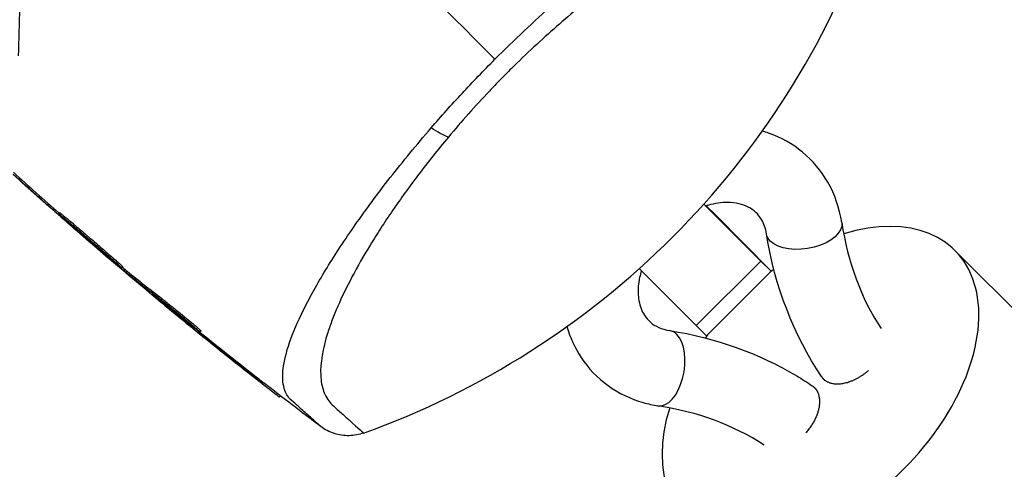
# Model space of a CAD drawing. Units: millimetres. Extents: x -4507 to 3174, y -3467 to 3418.
# Drawn here: x 28 to 93, y -86 to -57 of the extents above; entities that cross this region are included whole.
import ezdxf

# ---------------------------------------------------------------- set-up
doc = ezdxf.new("R2010")
doc.units = ezdxf.units.MM
doc.header["$LTSCALE"] = 20
doc.layers.add('2d', color=230, linetype='Continuous')

msp = doc.modelspace()

# ---------------------------------------------------------------- linework, layer by layer
at = {"layer": '2d'}
for p, q in [((72.902, -68.689), (76.647, -72.435)), ((73.659, -69.402), (73.061, -68.802)), ((30.573, -69.252), (30.502, -69.322)), ((30.913, -69.707), (30.889, -69.73)), ((77.327, -73.097), (73.659, -69.402)), ((31.429, -70.165), (31.41, -70.183)), ((31.471, -70.122), (31.471, -70.122)), ((119.84, -102.174), (89.403, -71.727)), ((76.647, -72.435), (72.398, -76.672)), ((76.647, -72.435), (77.327, -73.097)), ((34.708, -72.801), (34.638, -72.871)), ((34.849, -72.971), (34.778, -73.041)), ((35.011, -73.104), (34.94, -73.175)), ((72.398, -76.672), (68.657, -72.93)), ((77.327, -73.097), (73.078, -77.334)), ((37.093, -75.001), (37.082, -75.012)), ((37.288, -74.898), (37.218, -74.969)), ((38.943, -76.451), (38.892, -76.502)), ((73.078, -77.334), (72.398, -76.672)), ((39.862, -77.018), (39.791, -77.088)), ((43.649, -80.171), (43.578, -80.242)), ((80.753, -80.166), (80.86, -80.273)), ((80.17, -80.737), (80.277, -80.845)), ((45.088, -81.289), (45.02, -81.357))]:
    msp.add_line(p, q, dxfattribs=at)
msp.add_arc((31.961, -31.961), 55, 289.74537, 340.25463, dxfattribs=at)
at = {"layer": '2d', "extrusion": (0, 0, -1)}
for centre, major_axis, ratio, start_param, end_param in [((54.647, -62.374), (-2.306, 1.919), 0.286211, 3.809458, 4.337974), ((79.492, -70.274), (2.471, 0.383), 0.541021, 0, 2.767209), ((79.492, -70.274), (2.471, 0.383), 0.541021, 2.767209, 3.141593)]:
    msp.add_ellipse(centre, major_axis=major_axis, ratio=ratio, start_param=start_param, end_param=end_param, dxfattribs=at)
at = {"layer": '2d'}
for centre, major_axis, ratio, start_param, end_param in [((80.563, -80.564), (8.84, 8.837), 0.622327, 2.272706, 7.14987), ((80.563, -80.564), (8.84, 8.837), 0.622327, 1.313105, 1.337532), ((70.272, -79.467), (0.386, 2.47), 0.539339, -0.377632, 0), ((70.272, -79.467), (0.386, 2.47), 0.539339, 3.141593, 5.905554), ((80.563, -80.564), (8.84, 8.837), 0.622327, 1.799735, 1.826932)]:
    msp.add_ellipse(centre, major_axis=major_axis, ratio=ratio, start_param=start_param, end_param=end_param, dxfattribs=at)
for points, knots in [([(59.175, -59.175), (59.809, -58.542), (60.454, -57.918), (61.742, -56.71), (62.386, -56.124), (63.673, -54.988), (64.316, -54.437), (65.28, -53.636), (65.601, -53.372), (66.236, -52.859), (66.55, -52.609), (67.486, -51.876), (68.098, -51.412), (68.999, -50.747), (69.297, -50.531), (69.887, -50.111), (70.18, -49.905), (71.622, -48.912), (72.698, -48.227), (74.208, -47.347), (74.695, -47.078), (75.63, -46.593), (76.073, -46.378), (77.336, -45.817), (78.089, -45.551), (79.087, -45.315), (79.399, -45.263), (79.969, -45.218), (80.228, -45.223), (80.697, -45.287), (80.906, -45.347), (81.182, -45.48), (81.268, -45.531), (81.387, -45.618), (81.425, -45.649), (81.498, -45.714), (81.533, -45.749), (81.566, -45.785)], [0.04256619, 0.04256619, 0.04256619, 0.04256619, 0.04522105, 0.04522105, 0.04787592, 0.04787592, 0.05053079, 0.05053079, 0.05185822, 0.05185822, 0.05318565, 0.05318565, 0.05584052, 0.05584052, 0.05716795, 0.05716795, 0.05849538, 0.05849538, 0.06380512, 0.06380512, 0.06645998, 0.06645998, 0.06911485, 0.06911485, 0.07442458, 0.07442458, 0.07707945, 0.07707945, 0.07973431, 0.07973431, 0.08238918, 0.08238918, 0.08371661, 0.08371661, 0.08438033, 0.08438033, 0.08504405, 0.08504405, 0.08504405, 0.08504405]), ([(83.727, -50.542), (83.727, -50.542), (83.619, -50.424), (83.193, -49.951), (82.874, -49.597), (82.341, -48.998), (82.227, -48.87), (82.047, -48.667), (81.986, -48.595), (81.858, -48.457), (81.79, -48.393), (81.43, -48.093), (81.083, -47.925), (80.472, -47.776), (80.253, -47.743), (79.785, -47.714), (79.535, -47.716), (78.743, -47.778), (78.164, -47.889), (76.9, -48.247), (76.215, -48.495), (75.103, -48.974), (74.72, -49.15), (73.936, -49.535), (73.533, -49.744), (72.292, -50.419), (71.422, -50.935), (69.592, -52.107), (68.652, -52.751), (67.203, -53.81), (66.713, -54.178), (65.72, -54.948), (65.219, -55.349), (63.721, -56.581), (62.725, -57.45), (61.235, -58.833), (60.739, -59.308), (60.008, -60.031), (59.763, -60.278), (59.281, -60.771), (59.043, -61.019), (57.866, -62.261), (56.971, -63.27), (56.117, -64.29)], [0.17870716, 0.17870716, 0.17870716, 0.17870716, 0.18693619, 0.18693619, 0.19516724, 0.19516724, 0.19722501, 0.19722501, 0.19825389, 0.19825389, 0.19928277, 0.19928277, 0.2033983, 0.2033983, 0.20545606, 0.20545606, 0.20751382, 0.20751382, 0.21162935, 0.21162935, 0.21574487, 0.21574487, 0.21780264, 0.21780264, 0.2198604, 0.2198604, 0.22397593, 0.22397593, 0.22809145, 0.22809145, 0.23014922, 0.23014922, 0.23220698, 0.23220698, 0.23632251, 0.23632251, 0.23838027, 0.23838027, 0.23940915, 0.23940915, 0.24043803, 0.24043803, 0.24455356, 0.24455356, 0.24455356, 0.24455356]), ([(54.979, -63.69), (55.637, -62.928), (56.316, -62.171), (57.714, -60.665), (58.433, -59.918), (59.175, -59.175)], [0.036345022, 0.036345022, 0.036345022, 0.036345022, 0.039455605, 0.039455605, 0.042566187, 0.042566187, 0.042566187, 0.042566187]), ([(45.785, -81.566), (45.781, -81.561), (45.777, -81.559), (45.77, -81.552), (45.758, -81.541), (45.732, -81.515), (45.681, -81.463), (45.586, -81.351), (45.517, -81.244), (45.393, -81.017), (45.331, -80.847), (45.248, -80.47), (45.227, -80.262), (45.226, -79.81), (45.245, -79.565), (45.366, -78.781), (45.526, -78.194), (46.003, -76.89), (46.321, -76.172), (47.122, -74.595), (47.595, -73.757), (48.686, -71.981), (49.302, -71.042), (50.345, -69.553), (50.715, -69.04), (51.483, -68.005), (51.882, -67.48), (53.125, -65.889), (54.017, -64.803), (54.979, -63.69)], [-0.00000006, -0.00000006, -0.00000006, -0.00000006, 0.00007093, 0.00007093, 0.00014191, 0.00028389, 0.00056783, 0.00113572, 0.00227151, 0.00227151, 0.00454308, 0.00454308, 0.00681464, 0.00681464, 0.00908621, 0.00908621, 0.01362935, 0.01362935, 0.01817248, 0.01817248, 0.02271562, 0.02271562, 0.02725875, 0.02725875, 0.02953032, 0.02953032, 0.03180189, 0.03180189, 0.03634502, 0.03634502, 0.03634502, 0.03634502]), ([(81.962, -69.891), (81.819, -68.966), (81.515, -68.067), (80.621, -66.502), (80.053, -65.827), (78.722, -64.735), (77.965, -64.315), (77.021, -63.983), (76.881, -63.939), (76.739, -63.898)], [5.7635493, 5.7635493, 5.7635493, 5.7635493, 6.0730829, 6.0730829, 6.3603142, 6.3603142, 6.6428941, 6.6428941, 6.6916593, 6.6916593, 6.6916593, 6.6916593]), ([(56.117, -64.29), (55.42, -65.122), (54.769, -65.939), (53.549, -67.546), (52.98, -68.335), (52.182, -69.499), (51.925, -69.884), (51.432, -70.643), (51.198, -71.014), (50.532, -72.106), (50.134, -72.803), (49.425, -74.142), (49.114, -74.782), (48.714, -75.702), (48.592, -76.002), (48.373, -76.579), (48.276, -76.857), (47.847, -78.205), (47.69, -79.136), (47.74, -80.32), (47.805, -80.672), (48.029, -81.292), (48.188, -81.56), (48.496, -81.901), (48.616, -82.002), (48.838, -82.199), (48.944, -82.293), (49.246, -82.561), (49.427, -82.723), (50.232, -83.443), (50.542, -83.727), (50.542, -83.727)], [0.00584695, 0.00584695, 0.00584695, 0.00584695, 0.00920595, 0.00920595, 0.01256494, 0.01256494, 0.01424444, 0.01424444, 0.01592394, 0.01592394, 0.01928293, 0.01928293, 0.02264193, 0.02264193, 0.02432142, 0.02432142, 0.02600092, 0.02600092, 0.03271891, 0.03271891, 0.03607791, 0.03607791, 0.0394369, 0.0394369, 0.0411164, 0.0411164, 0.0427959, 0.0427959, 0.04615489, 0.04615489, 0.05959087, 0.05959087, 0.05959087, 0.05959087]), ([(77.021, -70.657), (76.963, -70.28), (76.846, -69.964), (76.479, -69.346), (76.2, -69.082), (75.463, -68.702), (75.006, -68.583), (74.063, -68.578), (73.622, -68.638), (73.125, -68.783), (73.086, -68.795), (73.047, -68.807)], [5.763549, 5.763549, 5.763549, 5.763549, 6.086769, 6.086769, 6.52813, 6.52813, 6.943364, 6.943364, 7.243328, 7.243328, 7.268867, 7.268867, 7.268867, 7.268867]), ([(34.638, -72.871), (34.63, -72.879), (34.398, -72.695), (33.624, -72.054), (33.086, -71.599), (31.997, -70.664), (31.466, -70.2), (30.713, -69.53), (30.496, -69.329), (30.502, -69.322)], [0.5, 0.5, 0.5, 0.5, 0.625, 0.625, 0.75, 0.75, 0.875, 0.875, 1, 1, 1, 1]), ([(30.502, -69.322), (30.509, -69.316), (30.738, -69.504), (31.508, -70.152), (32.05, -70.613), (33.128, -71.536), (33.663, -71.998), (34.43, -72.668), (34.645, -72.864), (34.638, -72.871)], [0, 0, 0, 0, 0.125, 0.125, 0.25, 0.25, 0.375, 0.375, 0.5, 0.5, 0.5, 0.5]), ([(30.573, -69.252), (30.574, -69.25), (30.59, -69.261), (30.646, -69.304), (30.688, -69.337), (30.794, -69.423), (30.858, -69.477), (31.01, -69.603), (31.098, -69.677), (31.29, -69.838), (31.395, -69.927), (31.623, -70.12), (31.744, -70.223), (31.994, -70.435), (32.124, -70.547), (32.391, -70.774), (32.525, -70.889), (32.794, -71.119), (32.93, -71.236), (33.195, -71.464), (33.324, -71.574), (33.573, -71.79), (33.694, -71.894), (33.917, -72.088), (34.021, -72.178), (34.213, -72.346), (34.297, -72.42), (34.444, -72.551), (34.508, -72.608), (34.609, -72.7), (34.647, -72.735), (34.698, -72.785), (34.71, -72.799), (34.708, -72.801)], [0, 0, 0, 0, 0.000531331, 0.000531331, 0.001062662, 0.001062662, 0.001593993, 0.001593993, 0.002125323, 0.002125323, 0.002656654, 0.002656654, 0.003187985, 0.003187985, 0.003719316, 0.003719316, 0.004250647, 0.004250647, 0.004781978, 0.004781978, 0.005313309, 0.005313309, 0.00584464, 0.00584464, 0.00637597, 0.00637597, 0.006907301, 0.006907301, 0.007438632, 0.007438632, 0.007969963, 0.007969963, 0.008501294, 0.008501294, 0.008501294, 0.008501294]), ([(30.889, -69.73), (30.956, -69.788), (31.028, -69.851), (31.1, -69.914), (31.172, -69.977), (31.246, -70.041), (31.315, -70.101), (31.348, -70.129), (31.38, -70.157), (31.41, -70.183)], [0, 0, 0, 0, 0.405264, 0.405264, 0.405264, 0.810509, 0.810509, 0.810509, 1, 1, 1, 1]), ([(34.778, -73.041), (34.815, -73.072), (34.849, -73.1), (34.878, -73.124), (34.902, -73.144), (34.924, -73.161), (34.94, -73.175)], [0, 0, 0, 0, 0.539038, 0.539038, 0.539038, 1, 1, 1, 1]), ([(68.797, -73.069), (68.706, -73.362), (68.645, -73.649), (68.561, -74.334), (68.574, -74.712), (68.702, -75.417), (68.828, -75.727), (69.221, -76.338), (69.522, -76.599), (70.145, -76.881), (70.385, -76.954), (70.657, -76.997)], [8.447598, 8.447598, 8.447598, 8.447598, 8.639415, 8.639415, 8.92869, 8.92869, 9.257101, 9.257101, 9.712365, 9.712365, 9.944414, 9.944414, 9.944414, 9.944414]), ([(36.835, -74.793), (36.766, -74.737), (36.718, -74.699), (36.695, -74.682), (36.673, -74.665), (36.676, -74.669), (36.703, -74.693), (36.731, -74.717), (36.784, -74.763), (36.858, -74.825), (36.919, -74.876), (36.995, -74.94), (37.082, -75.012)], [0, 0, 0, 0, 0.262201, 0.262201, 0.262201, 0.524429, 0.524429, 0.524429, 0.786316, 0.786316, 0.786316, 1, 1, 1, 1]), ([(37.218, -74.969), (37.392, -75.103), (37.692, -75.342), (38.376, -75.896), (38.76, -76.21), (39.387, -76.73), (39.631, -76.937), (39.838, -77.125), (39.798, -77.104), (39.625, -76.972)], [0, 0, 0, 0, 0.25, 0.25, 0.5, 0.5, 0.75, 0.75, 1, 1, 1, 1]), ([(37.288, -74.898), (37.332, -74.932), (37.383, -74.971), (37.498, -75.062), (37.563, -75.113), (37.703, -75.225), (37.777, -75.284), (37.935, -75.411), (38.019, -75.479), (38.276, -75.687), (38.458, -75.835), (38.812, -76.125), (38.987, -76.269), (39.222, -76.464), (39.297, -76.527), (39.435, -76.642), (39.498, -76.695), (39.611, -76.791), (39.661, -76.834), (39.745, -76.907), (39.78, -76.937), (39.845, -76.996), (39.864, -77.015), (39.862, -77.018)], [0, 0, 0, 0, 0.000344234, 0.000344234, 0.000688468, 0.000688468, 0.001032702, 0.001032702, 0.001376935, 0.001376935, 0.002065403, 0.002065403, 0.002753871, 0.002753871, 0.003098105, 0.003098105, 0.003442338, 0.003442338, 0.003786572, 0.003786572, 0.004130806, 0.004130806, 0.004663279, 0.004663279, 0.004663279, 0.004663279]), ([(63.903, -76.736), (64.111, -77.451), (64.423, -78.136), (65.307, -79.475), (65.912, -80.107), (67.305, -81.113), (68.09, -81.487), (69.233, -81.814), (69.558, -81.886), (69.886, -81.937)], [9.0192941, 9.0192941, 9.0192941, 9.0192941, 9.265872, 9.265872, 9.550779, 9.550779, 9.8346849, 9.8346849, 9.9444139, 9.9444139, 9.9444139, 9.9444139]), ([(70.657, -76.997), (73.661, -77.466), (76.528, -78.496), (79.352, -80.181), (79.691, -80.395), (80.024, -80.618)], [0, 0, 0, 0, 1.052353, 1.052353, 1.198864, 1.198864, 1.198864, 1.198864]), ([(43.649, -80.171), (43.759, -80.258), (43.866, -80.341), (43.979, -80.429), (43.988, -80.436), (43.997, -80.443)], [0, 0, 0, 0, 0.0004196255, 0.0004196255, 0.000456412, 0.000456412, 0.000456412, 0.000456412]), ([(43.578, -80.242), (44.02, -80.587), (44.426, -80.902), (44.902, -81.27), (45.019, -81.359), (45.02, -81.357)], [0, 0, 0, 0, 0.25, 0.25, 0.4523211, 0.4523211, 0.4523211, 0.4523211]), ([(47.722, -83.299), (47.722, -83.299), (47.722, -83.299), (47.722, -83.298), (47.563, -83.153), (47.081, -82.72), (46.879, -82.54), (46.515, -82.214), (46.383, -82.097), (46.1, -81.845), (45.947, -81.709), (45.785, -81.566)], [0.01839793, 0.01839793, 0.01839793, 0.01839793, 0.01840718, 0.01840718, 0.0276108, 0.0276108, 0.03221261, 0.03221261, 0.03451351, 0.03451351, 0.03681442, 0.03681442, 0.03681442, 0.03681442]), ([(50.542, -83.727), (50.238, -83.837), (49.91, -83.897), (49.262, -83.909), (48.931, -83.862), (48.3, -83.661), (47.991, -83.502), (47.722, -83.299)], [0, 0, 0, 0, 0.0971951, 0.0971951, 0.1947243, 0.1947243, 0.2959117, 0.2959117, 0.2959117, 0.2959117])]:
    msp.add_open_spline(points, degree=3, knots=knots, dxfattribs=at)
for points in [[(49.2, -49.2), (52.559, -52.559), (55.885, -55.885), (59.175, -59.175)], [(27.871, -58.949), (27.939, -56.837), (27.985, -54.724), (28.009, -52.61)], [(27.525, -66.596), (28.523, -67.5), (29.527, -68.397), (30.538, -69.287)], [(30.661, -69.552), (29.613, -68.633), (28.565, -67.7), (27.516, -66.752)], [(27.518, -66.724), (28.642, -67.741), (29.766, -68.743), (30.889, -69.73)], [(31.742, -70.495), (31.453, -70.244), (31.08, -69.919), (30.661, -69.552)], [(31.41, -70.183), (32.523, -71.144), (33.646, -72.096), (34.778, -73.041)], [(43.926, -80.514), (39.779, -77.282), (35.714, -73.94), (31.742, -70.495)], [(81.962, -69.891), (82.363, -72.48), (83.233, -74.873), (84.543, -76.87)], [(80.633, -80.02), (78.823, -77.309), (77.548, -74.059), (77.021, -70.657)], [(34.68, -72.829), (34.736, -72.876), (34.793, -72.923), (34.849, -72.971)], [(34.849, -72.971), (34.918, -73.028), (34.975, -73.075), (35.011, -73.104)], [(35.011, -73.104), (35.762, -73.71), (36.521, -74.308), (37.288, -74.898)], [(34.94, -73.175), (35.679, -73.771), (36.438, -74.369), (37.218, -74.969)], [(39.625, -76.972), (38.653, -76.235), (37.723, -75.509), (36.835, -74.793)], [(37.082, -75.012), (37.576, -75.424), (38.208, -75.945), (38.892, -76.502)], [(38.892, -76.502), (40.442, -77.765), (42.004, -79.012), (43.578, -80.242)], [(39.669, -77.005), (40.987, -78.072), (42.313, -79.127), (43.649, -80.171)], [(47.722, -83.299), (46.473, -82.357), (45.231, -81.405), (43.997, -80.443)], [(76.872, -84.526), (74.849, -83.196), (72.494, -82.344), (69.886, -81.937)], [(47.722, -83.299), (47.722, -83.299), (47.722, -83.299), (47.722, -83.299)]]:
    msp.add_open_spline(points, degree=3, dxfattribs=at)
for points, weights in [([(80.633, -80.02), (80.667, -80.072), (80.707, -80.12), (80.75, -80.163)], [0.955548784808, 0.969029540505, 0.983846612236, 1]), ([(80.75, -80.163), (81.392, -80.81), (82.624, -80.581), (83.724, -79.61)], [1, 0.804737854124, 0.804737854124, 1]), ([(80.172, -80.74), (80.72, -81.292), (80.714, -82.468), (79.605, -83.716)], [1, 0.66666138958, 0.499994722956, 0.500000000125]), ([(80.024, -80.618), (80.077, -80.653), (80.126, -80.693), (80.17, -80.737)], [0.889957833058, 0.923726040824, 0.959687354663, 0.997841774574]), ([(80.17, -80.737), (80.171, -80.738), (80.171, -80.739), (80.172, -80.74)], [0.997841774574, 0.998560405046, 0.999279813522, 1])]:
    msp.add_rational_spline(points, weights, degree=3, dxfattribs=at)

doc.saveas('drawing.dxf')
